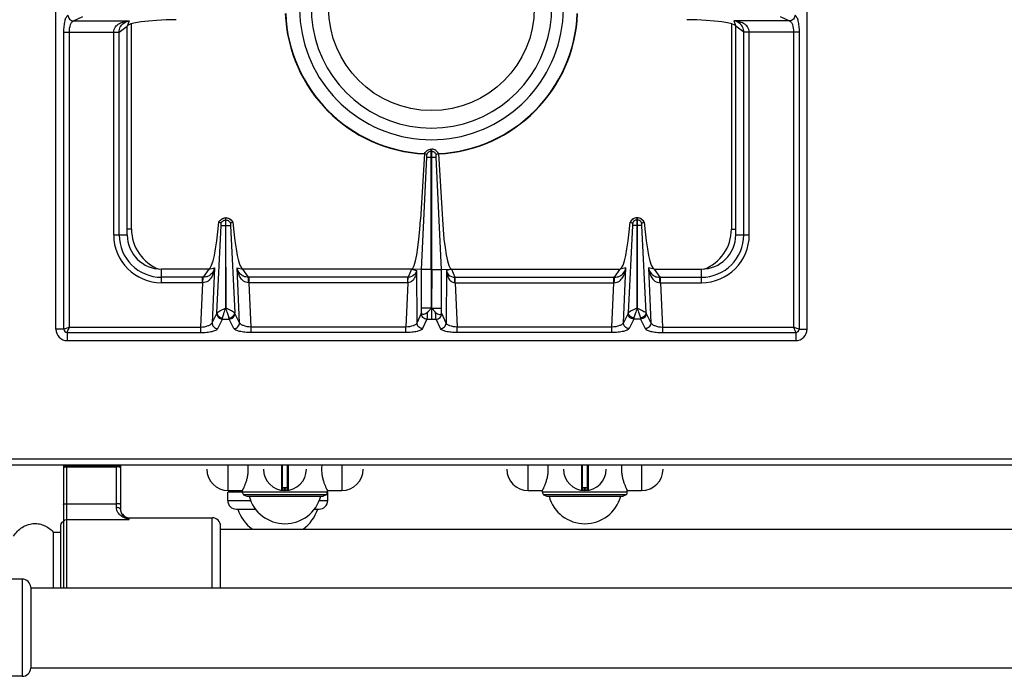
# Model space of a CAD drawing. Units: millimetres. Extents: x -327 to 2831, y 16 to 2010.
# Drawn here: x 788 to 1132, y 16 to 246 of the extents above; entities that cross this region are included whole.
import ezdxf

# ---------------------------------------------------------------- set-up
doc = ezdxf.new("R2010")
doc.units = ezdxf.units.MM
doc.header["$LTSCALE"] = 164.99967
doc.layers.get('0').update_dxf_attribs({"linetype": 'CONTINUOUS'})
doc.layers.add('AXES', color=7, linetype='CONTINUOUS')
doc.layers.add('REPERES', color=7, linetype='CONTINUOUS')

msp = doc.modelspace()

# ---------------------------------------------------------------- linework, layer by layer
at = {"color": 7, "linetype": 'CONTINUOUS'}
for p, q in [((800.39, 137.79), (800.39, 643.79)), ((1063.39, 137.79), (1063.39, 643.79)), ((825.39, 170.79), (825.39, 243.79)), ((1038.39, 170.79), (1038.39, 243.79)), ((931.79, 200.79), (931.99, 200.79)), ((931.79, 158.71), (931.79, 200.79)), ((931.99, 158.71), (931.99, 200.79)), ((929.46, 199.27), (928.09, 176.23)), ((928.38, 158.71), (930.27, 198.04)), ((928.38, 158.71), (930.27, 198.04)), ((930.23, 198.98), (929.46, 199.27)), ((930.23, 198.97), (929.47, 199.27)), ((935.41, 158.71), (933.52, 198.04)), ((935.41, 158.71), (933.52, 198.04)), ((933.56, 198.97), (934.32, 199.27)), ((933.56, 198.98), (934.32, 199.27)), ((934.32, 199.27), (935.7, 176.23)), ((859.84, 176.79), (859.94, 176.79)), ((859.84, 176.79), (859.84, 174.04)), ((859.94, 174.04), (859.94, 176.79)), ((1003.94, 176.79), (1003.84, 176.79)), ((1003.84, 174.04), (1003.84, 176.79)), ((1003.94, 176.79), (1003.94, 174.04)), ((857.51, 175.22), (857.47, 175.23)), ((858.27, 174.95), (857.51, 175.22)), ((859.84, 174.04), (859.92, 145.16)), ((859.92, 145.16), (859.94, 174.04)), ((862.28, 175.22), (861.52, 174.95)), ((862.32, 175.23), (862.28, 175.22)), ((1001.47, 175.23), (1001.51, 175.22)), ((1001.51, 175.22), (1002.27, 174.95)), ((1003.92, 145.16), (1003.84, 174.04)), ((1003.94, 174.04), (1003.92, 145.16)), ((1005.52, 174.95), (1006.28, 175.22)), ((1006.28, 175.22), (1006.32, 175.23)), ((853.99, 158.79), (837.39, 158.79)), ((924.89, 158.79), (865.8, 158.79)), ((928.38, 158.71), (924.89, 158.79)), ((928.38, 143.53), (928.38, 158.71)), ((931.79, 158.71), (931.86, 145.17)), ((931.99, 158.71), (931.91, 145.17)), ((935.41, 158.71), (938.89, 158.79)), ((935.41, 143.53), (935.41, 158.71)), ((938.89, 158.79), (997.99, 158.79)), ((1009.8, 158.79), (1026.39, 158.79)), ((804.39, 133.79), (1059.39, 133.79)), ((-324.91, 90.29), (1876.09, 90.29)), ((879.59, 90.29), (879.59, 81.59)), ((881.59, 81.59), (881.59, 90.29)), ((984.59, 90.29), (984.59, 81.59)), ((986.59, 81.59), (986.59, 90.29)), ((860.59, 77.79), (860.59, 80.79)), ((895.09, 79.83), (866.1, 79.83)), ((866.1, 79.83), (867.24, 79.29)), ((867.24, 79.29), (893.94, 79.29)), ((881.39, 82.29), (879.79, 82.29)), ((895.09, 79.83), (893.94, 79.29)), ((895.59, 77.79), (895.59, 80.79)), ((1000.09, 79.83), (971.1, 79.83)), ((971.1, 79.83), (972.24, 79.29)), ((972.24, 79.29), (998.94, 79.29)), ((986.39, 82.29), (984.79, 82.29)), ((1000.09, 79.83), (998.94, 79.29)), ((863.59, 74.79), (870.32, 74.79)), ((890.87, 74.79), (892.59, 74.79)), ((791.59, 47.44), (791.59, 19.14))]:
    msp.add_line(p, q, dxfattribs=at)
at = {"color": 9, "linetype": 'CONTINUOUS'}
for p, q in [((806.56, 245.69), (809.84, 247.2)), ((806.56, 245.69), (826.03, 245.69)), ((826.03, 245.69), (825.39, 243.79)), ((1057.23, 245.69), (1037.76, 245.69)), ((1037.76, 245.69), (1038.39, 243.79)), ((1053.95, 247.2), (1057.23, 245.69)), ((803.21, 241.72), (822.58, 241.72)), ((803.21, 137.79), (803.21, 241.72)), ((805.14, 138.54), (805.14, 241.72)), ((820.64, 170.79), (820.64, 241.72)), ((822.58, 241.78), (825.39, 243.79)), ((822.58, 170.79), (822.58, 241.78)), ((826.89, 172.79), (826.89, 244.69)), ((1036.89, 244.69), (1036.89, 172.79)), ((1041.21, 241.78), (1038.39, 243.79)), ((1041.21, 170.79), (1041.21, 241.78)), ((1060.58, 241.72), (1041.21, 241.72)), ((1043.14, 170.79), (1043.14, 241.72)), ((1058.64, 241.72), (1058.64, 138.54)), ((1060.58, 241.72), (1060.58, 137.79)), ((931.79, 200.02), (931.99, 200.02)), ((931.89, 198.04), (931.89, 200.79)), ((930.27, 198.04), (933.52, 198.04)), ((931.91, 145.17), (931.89, 198.04)), ((859.84, 176.02), (859.94, 176.02)), ((1003.94, 176.02), (1003.84, 176.02)), ((826.89, 172.79), (825.39, 172.79)), ((856.79, 143.53), (858.29, 174.05)), ((859.84, 174.04), (859.94, 174.04)), ((861.5, 174.04), (863, 143.53)), ((1002.29, 174.04), (1000.79, 143.53)), ((1003.94, 174.04), (1003.84, 174.04)), ((1007, 143.53), (1005.5, 174.05)), ((1036.89, 172.79), (1038.39, 172.79)), ((820.64, 170.79), (825.39, 170.79)), ((1038.39, 170.79), (1043.14, 170.79)), ((837.39, 154.04), (837.39, 158.79)), ((853.99, 158.79), (851.98, 155.97)), ((853.99, 158.79), (855.91, 159.24)), ((855.91, 159.24), (855.07, 140.04)), ((863.88, 159.24), (865.8, 158.79)), ((864.72, 140.04), (863.88, 159.24)), ((867.81, 155.97), (865.8, 158.79)), ((924.89, 158.79), (923.69, 155.97)), ((924.89, 158.79), (926.68, 158.33)), ((931.79, 158.71), (928.38, 158.71)), ((931.99, 158.71), (935.41, 158.71)), ((938.89, 158.79), (937.11, 158.33)), ((938.89, 158.79), (940.1, 155.97)), ((995.98, 155.97), (997.99, 158.79)), ((999.91, 159.24), (997.99, 158.79)), ((999.07, 140.04), (999.91, 159.24)), ((1009.8, 158.79), (1007.88, 159.24)), ((1007.88, 159.24), (1008.72, 140.04)), ((1009.8, 158.79), (1011.81, 155.97)), ((1026.39, 154.04), (1026.39, 158.79)), ((851.71, 155.97), (837.39, 155.97)), ((851.71, 154.04), (851.71, 155.97)), ((923.69, 155.97), (868.08, 155.97)), ((868.08, 154.04), (868.08, 155.97)), ((923.64, 154.04), (923.64, 155.97)), ((926.68, 158.33), (926.78, 139.91)), ((937.11, 158.33), (937.01, 139.91)), ((940.1, 155.97), (995.71, 155.97)), ((940.15, 154.04), (940.15, 155.97)), ((995.71, 154.04), (995.71, 155.97)), ((1012.08, 155.97), (1026.39, 155.97)), ((1012.08, 154.04), (1012.08, 155.97)), ((851.71, 154.04), (837.39, 154.04)), ((851.71, 154.04), (851.03, 138.54)), ((923.64, 154.04), (868.08, 154.04)), ((868.75, 138.54), (868.08, 154.04)), ((923.64, 154.04), (922.9, 138.54)), ((940.15, 154.04), (995.71, 154.04)), ((940.15, 154.04), (940.89, 138.54)), ((995.03, 138.54), (995.71, 154.04)), ((1012.08, 154.04), (1026.39, 154.04)), ((1012.08, 154.04), (1012.75, 138.54)), ((931.79, 145.17), (928.38, 145.17)), ((931.89, 145.22), (931.89, 141.3)), ((931.99, 145.17), (935.41, 145.17)), ((855.07, 140.04), (856.72, 143.32)), ((864.72, 140.04), (863.07, 143.32)), ((928.3, 143.23), (926.78, 139.91)), ((937.01, 139.91), (935.49, 143.23)), ((1000.72, 143.32), (999.07, 140.04)), ((1007.07, 143.32), (1008.72, 140.04)), ((805.14, 138.54), (851.03, 138.54)), ((851.03, 138.54), (851.03, 136.61)), ((857.06, 138.02), (858.71, 141.3)), ((858.71, 141.3), (861.08, 141.3)), ((862.73, 138.02), (861.08, 141.3)), ((922.9, 138.54), (868.75, 138.54)), ((868.75, 136.61), (868.75, 138.54)), ((922.9, 136.61), (922.9, 138.54)), ((930.29, 141.3), (928.77, 137.98)), ((930.29, 141.3), (933.5, 141.3)), ((935.02, 137.98), (933.5, 141.3)), ((995.03, 138.54), (940.89, 138.54)), ((940.89, 136.61), (940.89, 138.54)), ((995.03, 136.61), (995.03, 138.54)), ((1002.71, 141.3), (1001.06, 138.02)), ((1005.08, 141.3), (1002.71, 141.3)), ((1005.08, 141.3), (1006.73, 138.02)), ((1012.75, 138.54), (1058.64, 138.54)), ((1012.75, 138.54), (1012.75, 136.61)), ((803.21, 137.79), (800.39, 137.79)), ((804.39, 136.61), (851.03, 136.61)), ((804.39, 136.61), (804.39, 133.79)), ((922.9, 136.61), (868.75, 136.61)), ((995.03, 136.61), (940.89, 136.61)), ((1012.75, 136.61), (1059.39, 136.61)), ((1059.39, 136.61), (1059.39, 133.79)), ((1060.58, 137.79), (1063.39, 137.79)), ((1878.09, 92.29), (-326.91, 92.29)), ((879.36, 90.29), (879.36, 81.39)), ((879.79, 82.29), (879.79, 90.29)), ((881.39, 90.29), (881.39, 82.29)), ((881.83, 81.39), (881.83, 90.29)), ((984.36, 90.29), (984.36, 81.39)), ((984.79, 82.29), (984.79, 90.29)), ((986.39, 90.29), (986.39, 82.29)), ((986.83, 81.39), (986.83, 90.29)), ((881.59, 82.09), (879.59, 82.09)), ((880.49, 82.29), (880.49, 81.49)), ((880.49, 81.49), (880.49, 81.29)), ((880.69, 81.49), (880.69, 82.29)), ((880.69, 81.49), (880.7, 81.29)), ((986.59, 82.09), (984.59, 82.09)), ((985.49, 82.29), (985.49, 81.49)), ((985.49, 81.49), (985.49, 81.29)), ((985.69, 81.49), (985.69, 82.29)), ((985.69, 81.49), (985.7, 81.29)), ((860.59, 77.79), (868.59, 77.79)), ((892.6, 77.79), (895.59, 77.79)), ((788.6, 50.29), (788.6, 16.29))]:
    msp.add_line(p, q, dxfattribs=at)
at = {"color": 7, "linetype": 'CONTINUOUS'}
for centre, radius, start, end in [((931.89, 250.29), 46.2, 107.3353, 72.6647), ((931.89, 250.29), 42.1, 108.9431, 71.0569), ((931.89, 250.29), 51.2, 182.2955, 267.2762), ((931.89, 250.29), 51.2, 272.7238, 357.7045), ((859.89, 174.23), 2.56, 91.0882, 93.0695), ((859.9, 174.23), 2.56, 86.9267, 88.9118), ((1003.89, 174.23), 2.56, 91.0882, 93.0733), ((1003.9, 174.23), 2.56, 86.9305, 88.9118), ((859.97, 174.08), 2.75, 144.934, 155.207), ((859.83, 174.08), 2.74, 24.784, 28.0953), ((1003.96, 174.08), 2.74, 151.9047, 155.216), ((1003.82, 174.08), 2.75, 24.793, 35.066), ((837.39, 170.79), 12, 180, 270), ((1026.39, 170.79), 12, 270, 360), ((804.39, 137.79), 4, 180, 270), ((1059.39, 137.79), 4, 270, 360), ((880.59, 88.79), 7.5, 180, 360), ((985.59, 88.79), 7.5, 180, 360), ((879.39, 81.59), 0.2, 260.5386, 360), ((879.79, 82.09), 0.2, 90, 180), ((881.39, 82.09), 0.2, 0, 90), ((881.79, 81.59), 0.2, 180, 279.4614), ((984.39, 81.59), 0.2, 260.5386, 360), ((984.79, 82.09), 0.2, 90, 180), ((986.39, 82.09), 0.2, 0, 90), ((986.79, 81.59), 0.2, 180, 279.4614), ((863.59, 77.79), 3, 180, 270), ((892.59, 77.79), 3, 270, 360), ((788.6, 47.29), 3, 2.866, 90), ((788.6, 19.29), 3, 270, 357.134)]:
    msp.add_arc(centre, radius, start, end, dxfattribs=at)
at = {"color": 9, "linetype": 'CONTINUOUS'}
for centre, radius, start, end in [((931.89, 250.29), 51.08, 182.2981, 267.2742), ((931.89, 250.29), 51.08, 272.7258, 357.7019), ((841.89, 172.79), 15, 180, 249.4018), ((1021.89, 172.79), 15, 290.5985, 360), ((837.39, 170.79), 16.75, 180, 270), ((837.39, 170.79), 14.82, 180, 270), ((1026.39, 170.79), 16.75, 270, 360), ((1026.39, 170.79), 14.82, 270, 360), ((851.71, 133.58), 22.39, 89.3132, 90.0003), ((868.08, 133.58), 22.39, 89.9997, 90.6868), ((995.71, 133.58), 22.39, 89.3132, 90.0003), ((1012.08, 133.58), 22.39, 89.9997, 90.6868), ((851.93, 144.05), 9.99, 90.2193, 91.2472), ((867.86, 144.05), 9.99, 88.7528, 89.7807), ((995.93, 144.05), 9.99, 90.2193, 91.2472), ((1011.86, 144.05), 9.99, 88.7528, 89.7807), ((880.59, 88.79), 7.3, 269.2158, 270.7842), ((985.59, 88.79), 7.3, 269.2158, 270.7842)]:
    msp.add_arc(centre, radius, start, end, dxfattribs=at)
at = {"color": 7, "linetype": 'CONTINUOUS'}
for centre, major_axis, ratio, start_param, end_param in [((844.39, 243.79), (19, 0), 0.122785, 1.670592, 3.141593), ((1019.39, 243.79), (19, 0), 0.122785, 6.283185, 7.754186), ((925.77, 178.79), (0.89, 20), 0.122664, -3.136155, -1.693501), ((938.02, 178.79), (-0.89, 20), 0.122664, 1.693501, 3.136155), ((854.95, 183.77), (1.11, 25), 0.122664, -3.095908, -1.913937), ((864.84, 183.77), (-1.11, 25), 0.122664, 1.913937, 3.095908), ((998.95, 183.77), (1.11, 25), 0.122664, -3.095908, -1.913937), ((1008.84, 183.77), (-1.11, 25), 0.122664, 1.913937, 3.095908)]:
    msp.add_ellipse(centre, major_axis=major_axis, ratio=ratio, start_param=start_param, end_param=end_param, dxfattribs=at)
at = {"color": 9, "linetype": 'CONTINUOUS'}
for points, knots in [([(803.21, 241.72), (803.21, 242.44), (803.27, 243.79), (803.55, 245.59), (803.94, 246.88), (804.37, 247.56), (804.62, 247.68)], [0, 0, 0, 0, 0.344626, 0.644634, 0.86694, 1, 1, 1, 1]), ([(804.62, 247.68), (804.64, 247.18), (805.06, 246.16), (806.07, 245.71), (806.56, 245.69)], [0, 0, 0, 0, 0.504622, 1, 1, 1, 1]), ([(805.14, 241.72), (805.14, 242.63), (805.29, 243.9), (805.91, 245.23), (806.34, 245.63), (806.56, 245.69)], [0, 0, 0, 0, 0.623643, 0.846125, 1, 1, 1, 1]), ([(820.64, 241.72), (820.64, 242.38), (821.08, 243.67), (822.59, 244.84), (824.27, 245.47), (825.44, 245.65), (826.03, 245.69)], [0, 0, 0, 0, 0.268431, 0.517391, 0.759114, 1, 1, 1, 1]), ([(822.58, 241.78), (822.59, 242.39), (822.8, 243.49), (823.96, 245.05), (825.23, 245.57), (826.03, 245.69)], [0, 0, 0, 0, 0.322809, 0.571991, 1, 1, 1, 1]), ([(1043.15, 241.72), (1043.15, 242.38), (1042.71, 243.67), (1041.2, 244.84), (1039.52, 245.47), (1038.35, 245.65), (1037.76, 245.69)], [0, 0, 0, 0, 0.268431, 0.517391, 0.759114, 1, 1, 1, 1]), ([(1041.21, 241.78), (1041.2, 242.39), (1040.99, 243.49), (1039.83, 245.05), (1038.56, 245.57), (1037.76, 245.69)], [0, 0, 0, 0, 0.322809, 0.571991, 1, 1, 1, 1]), ([(1059.16, 247.68), (1059.15, 247.18), (1058.73, 246.16), (1057.72, 245.71), (1057.23, 245.69)], [0, 0, 0, 0, 0.504622, 1, 1, 1, 1]), ([(1057.23, 245.69), (1057.45, 245.63), (1057.88, 245.23), (1058.49, 243.9), (1058.64, 242.63), (1058.64, 241.72)], [0, 0, 0, 0, 0.153794, 0.376194, 1, 1, 1, 1]), ([(1059.16, 247.68), (1059.42, 247.56), (1059.85, 246.88), (1060.24, 245.59), (1060.52, 243.79), (1060.58, 242.44), (1060.58, 241.72)], [0, 0, 0, 0, 0.132983, 0.3552, 0.655217, 1, 1, 1, 1]), ([(820.64, 241.76), (820.86, 241.76), (821.5, 241.77), (822.15, 241.76), (822.58, 241.78)], [0, 0, 0, 0, 0.332763, 1, 1, 1, 1]), ([(1043.14, 241.76), (1042.93, 241.76), (1042.29, 241.77), (1041.64, 241.76), (1041.21, 241.78)], [0, 0, 0, 0, 0.332763, 1, 1, 1, 1]), ([(931.79, 200.02), (931.47, 200), (930.82, 199.79), (930.37, 199.27), (930.23, 198.98)], [0, 0, 0, 0, 0.501198, 1, 1, 1, 1]), ([(931.99, 200.02), (932.32, 200), (932.97, 199.79), (933.42, 199.27), (933.56, 198.98)], [0, 0, 0, 0, 0.501198, 1, 1, 1, 1]), ([(857.51, 175.22), (857.7, 175.67), (858.36, 176.47), (859.35, 176.78), (859.84, 176.79)], [0, 0, 0, 0, 0.498737, 1, 1, 1, 1]), ([(859.94, 176.79), (860.44, 176.78), (861.43, 176.47), (862.09, 175.67), (862.28, 175.22)], [0, 0, 0, 0, 0.501263, 1, 1, 1, 1]), ([(1003.84, 176.79), (1003.35, 176.78), (1002.36, 176.47), (1001.7, 175.67), (1001.51, 175.22)], [0, 0, 0, 0, 0.501263, 1, 1, 1, 1]), ([(1006.28, 175.22), (1006.09, 175.67), (1005.43, 176.47), (1004.44, 176.78), (1003.94, 176.79)], [0, 0, 0, 0, 0.498737, 1, 1, 1, 1]), ([(858.29, 174.04), (858.34, 174.04), (858.86, 174.05), (859.38, 174.04), (859.84, 174.04)], [0, 0, 0, 0, 0.108844, 1, 1, 1, 1]), ([(859.94, 174.04), (860.13, 174.04), (860.65, 174.04), (861.17, 174.03), (861.5, 174.04)], [0, 0, 0, 0, 0.358472, 1, 1, 1, 1]), ([(1003.84, 174.04), (1003.66, 174.04), (1003.14, 174.04), (1002.62, 174.03), (1002.29, 174.04)], [0, 0, 0, 0, 0.358472, 1, 1, 1, 1]), ([(1005.5, 174.04), (1005.45, 174.04), (1004.93, 174.05), (1004.41, 174.04), (1003.94, 174.04)], [0, 0, 0, 0, 0.108844, 1, 1, 1, 1]), ([(855.91, 159.24), (855.85, 158.67), (855.62, 157.54), (854.94, 155.92), (853.77, 154.49), (852.53, 154.04), (851.89, 154.04)], [0, 0, 0, 0, 0.241303, 0.483372, 0.732274, 1, 1, 1, 1]), ([(855.91, 159.24), (855.76, 158.46), (855.19, 157.24), (853.64, 156.16), (852.57, 155.97), (851.98, 155.97)], [0, 0, 0, 0, 0.429786, 0.678658, 1, 1, 1, 1]), ([(867.9, 154.04), (867.26, 154.04), (866.02, 154.49), (864.85, 155.92), (864.17, 157.54), (863.94, 158.67), (863.88, 159.24)], [0, 0, 0, 0, 0.267692, 0.516599, 0.758699, 1, 1, 1, 1]), ([(867.81, 155.97), (867.22, 155.97), (866.14, 156.16), (864.6, 157.24), (864.03, 158.46), (863.88, 159.24)], [0, 0, 0, 0, 0.3213, 0.570191, 1, 1, 1, 1]), ([(995.89, 154.04), (996.53, 154.04), (997.77, 154.49), (998.94, 155.92), (999.62, 157.54), (999.85, 158.67), (999.91, 159.24)], [0, 0, 0, 0, 0.267692, 0.516599, 0.758699, 1, 1, 1, 1]), ([(995.98, 155.97), (996.57, 155.97), (997.64, 156.16), (999.19, 157.24), (999.76, 158.46), (999.91, 159.24)], [0, 0, 0, 0, 0.3213, 0.570191, 1, 1, 1, 1]), ([(1007.88, 159.24), (1008.03, 158.46), (1008.6, 157.24), (1010.14, 156.16), (1011.22, 155.97), (1011.81, 155.97)], [0, 0, 0, 0, 0.429786, 0.678658, 1, 1, 1, 1]), ([(1007.88, 159.24), (1007.94, 158.67), (1008.17, 157.54), (1008.85, 155.92), (1010.02, 154.49), (1011.26, 154.04), (1011.9, 154.04)], [0, 0, 0, 0, 0.241303, 0.483372, 0.732274, 1, 1, 1, 1]), ([(851.89, 154.04), (851.9, 154.45), (851.92, 155.09), (851.94, 155.74), (851.98, 155.97)], [0, 0, 0, 0, 0.629717, 1, 1, 1, 1]), ([(867.9, 154.04), (867.89, 154.45), (867.87, 155.09), (867.85, 155.74), (867.81, 155.97)], [0, 0, 0, 0, 0.629719, 1, 1, 1, 1]), ([(926.68, 158.33), (926.65, 157.87), (926.51, 156.94), (926.01, 155.62), (925.13, 154.44), (924.14, 154.05), (923.64, 154.04)], [0, 0, 0, 0, 0.243123, 0.486294, 0.735271, 1, 1, 1, 1]), ([(923.66, 154.04), (923.66, 154.25), (923.68, 154.9), (923.67, 155.54), (923.69, 155.97)], [0, 0, 0, 0, 0.33278, 1, 1, 1, 1]), ([(926.68, 158.33), (926.57, 157.77), (925.93, 156.46), (924.47, 155.99), (923.69, 155.97)], [0, 0, 0, 0, 0.419574, 1, 1, 1, 1]), ([(937.11, 158.33), (937.21, 157.77), (937.86, 156.46), (939.31, 155.99), (940.1, 155.97)], [0, 0, 0, 0, 0.419574, 1, 1, 1, 1]), ([(937.11, 158.33), (937.14, 157.87), (937.28, 156.94), (937.78, 155.62), (938.66, 154.44), (939.65, 154.05), (940.15, 154.04)], [0, 0, 0, 0, 0.243123, 0.486294, 0.735271, 1, 1, 1, 1]), ([(940.13, 154.04), (940.13, 154.25), (940.11, 154.9), (940.12, 155.54), (940.1, 155.97)], [0, 0, 0, 0, 0.33278, 1, 1, 1, 1]), ([(995.89, 154.04), (995.9, 154.45), (995.92, 155.09), (995.94, 155.74), (995.98, 155.97)], [0, 0, 0, 0, 0.629719, 1, 1, 1, 1]), ([(1011.9, 154.04), (1011.89, 154.45), (1011.87, 155.09), (1011.85, 155.74), (1011.81, 155.97)], [0, 0, 0, 0, 0.629717, 1, 1, 1, 1]), ([(856.79, 143.53), (856.89, 143.64), (857.25, 143.86), (857.92, 144.23), (858.65, 144.57), (859.32, 144.89), (859.66, 145.08), (859.84, 145.14)], [0, 0, 0, 0, 0.130234, 0.3608, 0.662384, 0.828858, 1, 1, 1, 1]), ([(858.78, 141.72), (858.84, 142.23), (859.25, 143.38), (859.68, 144.51), (859.89, 145.17)], [0, 0, 0, 0, 0.427366, 1, 1, 1, 1]), ([(861.01, 141.72), (860.95, 142.23), (860.54, 143.38), (860.11, 144.51), (859.89, 145.17)], [0, 0, 0, 0, 0.427498, 1, 1, 1, 1]), ([(863, 143.53), (862.9, 143.65), (862.53, 143.86), (861.87, 144.23), (861.13, 144.57), (860.47, 144.89), (860.12, 145.08), (859.94, 145.15)], [0, 0, 0, 0, 0.130353, 0.361075, 0.66266, 0.829026, 1, 1, 1, 1]), ([(1003.84, 145.14), (1003.66, 145.08), (1003.32, 144.89), (1002.65, 144.57), (1001.92, 144.23), (1001.25, 143.86), (1000.89, 143.64), (1000.79, 143.53)], [0, 0, 0, 0, 0.171149, 0.337638, 0.639296, 0.869814, 1, 1, 1, 1]), ([(1003.89, 145.17), (1003.68, 144.51), (1003.25, 143.38), (1002.84, 142.23), (1002.78, 141.72)], [0, 0, 0, 0, 0.572672, 1, 1, 1, 1]), ([(1003.89, 145.17), (1004.11, 144.51), (1004.54, 143.38), (1004.95, 142.23), (1005.01, 141.72)], [0, 0, 0, 0, 0.572621, 1, 1, 1, 1]), ([(1003.94, 145.15), (1004.12, 145.08), (1004.47, 144.89), (1005.13, 144.57), (1005.87, 144.23), (1006.53, 143.87), (1006.9, 143.65), (1007, 143.53)], [0, 0, 0, 0, 0.171035, 0.337464, 0.639123, 0.869727, 1, 1, 1, 1]), ([(856.72, 143.32), (856.72, 142.82), (857.15, 141.76), (858.19, 141.32), (858.71, 141.3)], [0, 0, 0, 0, 0.495279, 1, 1, 1, 1]), ([(856.79, 143.53), (856.81, 143.07), (857.31, 142.12), (858.28, 141.75), (858.78, 141.72)], [0, 0, 0, 0, 0.476731, 1, 1, 1, 1]), ([(858.71, 141.3), (858.71, 141.33), (858.74, 141.46), (858.76, 141.6), (858.78, 141.72)], [0, 0, 0, 0, 0.191003, 1, 1, 1, 1]), ([(861.01, 141.72), (861.51, 141.75), (862.48, 142.12), (862.98, 143.07), (863, 143.53)], [0, 0, 0, 0, 0.523259, 1, 1, 1, 1]), ([(861.08, 141.3), (861.08, 141.33), (861.05, 141.46), (861.03, 141.6), (861.01, 141.72)], [0, 0, 0, 0, 0.191003, 1, 1, 1, 1]), ([(861.08, 141.3), (861.6, 141.32), (862.64, 141.76), (863.07, 142.82), (863.07, 143.32)], [0, 0, 0, 0, 0.504721, 1, 1, 1, 1]), ([(928.38, 143.53), (928.38, 143.5), (928.36, 143.4), (928.33, 143.3), (928.3, 143.23)], [0, 0, 0, 0, 0.31443, 1, 1, 1, 1]), ([(930.29, 141.3), (929.79, 141.32), (928.77, 141.73), (928.32, 142.74), (928.3, 143.23)], [0, 0, 0, 0, 0.504622, 1, 1, 1, 1]), ([(930.45, 143.65), (930.44, 143.16), (930.4, 142.37), (930.35, 141.58), (930.29, 141.3)], [0, 0, 0, 0, 0.631736, 1, 1, 1, 1]), ([(933.5, 141.3), (933.44, 141.58), (933.39, 142.37), (933.35, 143.16), (933.34, 143.65)], [0, 0, 0, 0, 0.367936, 1, 1, 1, 1]), ([(933.5, 141.3), (934, 141.32), (935.02, 141.73), (935.47, 142.74), (935.49, 143.23)], [0, 0, 0, 0, 0.504622, 1, 1, 1, 1]), ([(935.49, 143.23), (935.48, 143.25), (935.44, 143.35), (935.42, 143.45), (935.41, 143.53)], [0, 0, 0, 0, 0.184668, 1, 1, 1, 1]), ([(1002.71, 141.3), (1002.19, 141.32), (1001.15, 141.76), (1000.72, 142.82), (1000.72, 143.32)], [0, 0, 0, 0, 0.504721, 1, 1, 1, 1]), ([(1002.78, 141.72), (1002.28, 141.75), (1001.31, 142.12), (1000.81, 143.07), (1000.79, 143.53)], [0, 0, 0, 0, 0.523271, 1, 1, 1, 1]), ([(1002.78, 141.72), (1002.77, 141.67), (1002.75, 141.53), (1002.73, 141.4), (1002.71, 141.3)], [0, 0, 0, 0, 0.30814, 1, 1, 1, 1]), ([(1007, 143.53), (1006.98, 143.07), (1006.48, 142.12), (1005.51, 141.75), (1005.01, 141.72)], [0, 0, 0, 0, 0.476729, 1, 1, 1, 1]), ([(1005.01, 141.72), (1005.02, 141.67), (1005.04, 141.53), (1005.06, 141.4), (1005.08, 141.3)], [0, 0, 0, 0, 0.30814, 1, 1, 1, 1]), ([(1007.07, 143.32), (1007.07, 142.82), (1006.64, 141.76), (1005.6, 141.32), (1005.08, 141.3)], [0, 0, 0, 0, 0.495279, 1, 1, 1, 1]), ([(805.14, 138.54), (804.75, 138.36), (804.2, 138.14), (803.56, 137.88), (803.31, 137.79), (803.21, 137.79)], [0, 0, 0, 0, 0.62244, 0.859036, 1, 1, 1, 1]), ([(804.39, 136.61), (804.41, 136.87), (804.74, 137.51), (804.97, 138.15), (805.14, 138.54)], [0, 0, 0, 0, 0.377193, 1, 1, 1, 1]), ([(851.03, 138.54), (851.96, 138.56), (853.23, 138.74), (854.58, 139.38), (855, 139.82), (855.07, 140.04)], [0, 0, 0, 0, 0.619382, 0.843526, 1, 1, 1, 1]), ([(851.03, 136.61), (851.76, 136.61), (853.11, 136.67), (854.93, 136.95), (856.23, 137.34), (856.93, 137.77), (857.06, 138.02)], [0, 0, 0, 0, 0.342859, 0.64192, 0.86504, 1, 1, 1, 1]), ([(855.07, 140.04), (855.07, 139.53), (855.5, 138.48), (856.54, 138.04), (857.06, 138.02)], [0, 0, 0, 0, 0.495279, 1, 1, 1, 1]), ([(862.73, 138.02), (863.25, 138.04), (864.29, 138.48), (864.72, 139.53), (864.72, 140.04)], [0, 0, 0, 0, 0.504721, 1, 1, 1, 1]), ([(868.75, 136.61), (868.03, 136.61), (866.68, 136.67), (864.86, 136.95), (863.56, 137.34), (862.86, 137.77), (862.73, 138.02)], [0, 0, 0, 0, 0.342878, 0.641947, 0.865054, 1, 1, 1, 1]), ([(868.75, 138.54), (867.83, 138.56), (866.55, 138.74), (865.21, 139.38), (864.79, 139.82), (864.72, 140.04)], [0, 0, 0, 0, 0.619408, 0.843541, 1, 1, 1, 1]), ([(926.78, 139.91), (926.72, 139.71), (926.31, 139.3), (925.02, 138.73), (923.79, 138.56), (922.9, 138.54)], [0, 0, 0, 0, 0.151691, 0.375894, 1, 1, 1, 1]), ([(928.77, 137.98), (928.65, 137.73), (927.97, 137.31), (926.7, 136.94), (924.93, 136.67), (923.61, 136.61), (922.9, 136.61)], [0, 0, 0, 0, 0.13337, 0.356684, 0.656597, 1, 1, 1, 1]), ([(928.77, 137.98), (928.27, 138), (927.25, 138.42), (926.8, 139.42), (926.78, 139.91)], [0, 0, 0, 0, 0.504622, 1, 1, 1, 1]), ([(935.02, 137.98), (935.52, 138), (936.54, 138.42), (936.99, 139.42), (937.01, 139.91)], [0, 0, 0, 0, 0.504622, 1, 1, 1, 1]), ([(940.89, 136.61), (940.18, 136.61), (938.86, 136.67), (937.09, 136.94), (935.82, 137.31), (935.14, 137.73), (935.02, 137.98)], [0, 0, 0, 0, 0.343332, 0.643238, 0.866588, 1, 1, 1, 1]), ([(940.89, 138.54), (940, 138.56), (938.77, 138.73), (937.48, 139.3), (937.07, 139.71), (937.01, 139.91)], [0, 0, 0, 0, 0.62403, 0.848265, 1, 1, 1, 1]), ([(999.07, 140.04), (999, 139.82), (998.58, 139.38), (997.24, 138.74), (995.96, 138.56), (995.03, 138.54)], [0, 0, 0, 0, 0.156376, 0.380433, 1, 1, 1, 1]), ([(1001.06, 138.02), (1000.93, 137.77), (1000.23, 137.34), (998.93, 136.95), (997.11, 136.67), (995.76, 136.61), (995.03, 136.61)], [0, 0, 0, 0, 0.134867, 0.357888, 0.656964, 1, 1, 1, 1]), ([(1001.06, 138.02), (1000.54, 138.04), (999.5, 138.48), (999.07, 139.53), (999.07, 140.04)], [0, 0, 0, 0, 0.504721, 1, 1, 1, 1]), ([(1008.72, 140.04), (1008.72, 139.53), (1008.29, 138.48), (1007.25, 138.04), (1006.73, 138.02)], [0, 0, 0, 0, 0.495279, 1, 1, 1, 1]), ([(1006.73, 138.02), (1006.86, 137.77), (1007.56, 137.34), (1008.86, 136.95), (1010.68, 136.67), (1012.03, 136.61), (1012.75, 136.61)], [0, 0, 0, 0, 0.134862, 0.357874, 0.656923, 1, 1, 1, 1]), ([(1008.72, 140.04), (1008.79, 139.82), (1009.21, 139.38), (1010.55, 138.74), (1011.83, 138.56), (1012.75, 138.54)], [0, 0, 0, 0, 0.156372, 0.380418, 1, 1, 1, 1]), ([(1058.64, 138.54), (1058.82, 138.15), (1059.05, 137.59), (1059.3, 136.96), (1059.39, 136.71), (1059.39, 136.61)], [0, 0, 0, 0, 0.622466, 0.859044, 1, 1, 1, 1]), ([(1060.58, 137.79), (1060.32, 137.81), (1059.68, 138.13), (1059.04, 138.36), (1058.64, 138.54)], [0, 0, 0, 0, 0.377154, 1, 1, 1, 1]), ([(803.21, 137.79), (803.21, 137.49), (803.46, 136.86), (804.09, 136.61), (804.39, 136.61)], [0, 0, 0, 0, 0.499999, 1, 1, 1, 1]), ([(1059.39, 136.61), (1059.7, 136.61), (1060.33, 136.86), (1060.58, 137.49), (1060.58, 137.79)], [0, 0, 0, 0, 0.499999, 1, 1, 1, 1]), ([(879.59, 81.59), (879.6, 81.58), (879.62, 81.59), (879.64, 81.58), (879.68, 81.57), (879.76, 81.56), (879.87, 81.54), (880, 81.52), (880.21, 81.5), (880.38, 81.49), (880.49, 81.49)], [0, 0, 0, 0, 0.019566, 0.043784, 0.077303, 0.170551, 0.295345, 0.446752, 0.619008, 1, 1, 1, 1]), ([(880.69, 81.49), (880.81, 81.49), (880.98, 81.5), (881.19, 81.52), (881.32, 81.54), (881.43, 81.56), (881.51, 81.57), (881.55, 81.58), (881.57, 81.59), (881.59, 81.58), (881.59, 81.59)], [0, 0, 0, 0, 0.380992, 0.553247, 0.704653, 0.829448, 0.922696, 0.956215, 0.980434, 1, 1, 1, 1]), ([(984.59, 81.59), (984.6, 81.58), (984.62, 81.59), (984.64, 81.58), (984.68, 81.57), (984.76, 81.56), (984.87, 81.54), (985, 81.52), (985.21, 81.5), (985.38, 81.49), (985.49, 81.49)], [0, 0, 0, 0, 0.019566, 0.043784, 0.077303, 0.170551, 0.295345, 0.446752, 0.619008, 1, 1, 1, 1]), ([(985.69, 81.49), (985.81, 81.49), (985.98, 81.5), (986.19, 81.52), (986.32, 81.54), (986.43, 81.56), (986.51, 81.57), (986.55, 81.58), (986.57, 81.59), (986.59, 81.58), (986.59, 81.59)], [0, 0, 0, 0, 0.380992, 0.553247, 0.704653, 0.829448, 0.922696, 0.956215, 0.980434, 1, 1, 1, 1])]:
    msp.add_open_spline(points, degree=3, knots=knots, dxfattribs=at)
at = {"color": 7, "linetype": 'CONTINUOUS'}
for points, knots in [([(929.46, 199.27), (929.67, 199.7), (930.34, 200.47), (931.31, 200.77), (931.79, 200.79)], [0, 0, 0, 0, 0.49892, 1, 1, 1, 1]), ([(934.32, 199.27), (934.12, 199.7), (933.45, 200.47), (932.48, 200.77), (931.99, 200.79)], [0, 0, 0, 0, 0.49892, 1, 1, 1, 1]), ([(930.27, 198.04), (930.27, 198.23), (930.26, 198.54), (930.27, 198.86), (930.23, 198.98)], [0, 0, 0, 0, 0.607445, 1, 1, 1, 1]), ([(933.52, 198.04), (933.52, 198.23), (933.52, 198.54), (933.52, 198.86), (933.56, 198.98)], [0, 0, 0, 0, 0.607445, 1, 1, 1, 1]), ([(857.71, 175.66), (858.05, 176.14), (858.77, 176.64), (859.55, 176.78), (859.76, 176.79)], [0, 0, 0, 0, 0.743602, 1, 1, 1, 1]), ([(860.03, 176.79), (860.49, 176.76), (861.4, 176.47), (862.04, 175.77), (862.25, 175.37)], [0, 0, 0, 0, 0.506089, 1, 1, 1, 1]), ([(1003.76, 176.79), (1003.3, 176.76), (1002.39, 176.47), (1001.75, 175.77), (1001.54, 175.37)], [0, 0, 0, 0, 0.506089, 1, 1, 1, 1]), ([(1006.08, 175.66), (1005.74, 176.14), (1005.02, 176.64), (1004.24, 176.78), (1004.03, 176.79)], [0, 0, 0, 0, 0.743602, 1, 1, 1, 1]), ([(858.29, 174.4), (858.3, 174.46), (858.3, 174.64), (858.31, 174.83), (858.27, 174.95)], [0, 0, 0, 0, 0.319725, 1, 1, 1, 1]), ([(858.29, 174.05), (858.3, 174.14), (858.3, 174.26), (858.29, 174.38), (858.29, 174.4)], [0, 0, 0, 0, 0.804839, 1, 1, 1, 1]), ([(861.52, 174.95), (861.51, 174.93), (861.48, 174.75), (861.47, 174.56), (861.5, 174.4)], [0, 0, 0, 0, 0.148662, 1, 1, 1, 1]), ([(1002.27, 174.95), (1002.28, 174.93), (1002.31, 174.75), (1002.32, 174.56), (1002.29, 174.4)], [0, 0, 0, 0, 0.148662, 1, 1, 1, 1]), ([(1005.5, 174.4), (1005.49, 174.46), (1005.49, 174.64), (1005.48, 174.83), (1005.52, 174.95)], [0, 0, 0, 0, 0.319725, 1, 1, 1, 1]), ([(1005.5, 174.05), (1005.49, 174.14), (1005.49, 174.26), (1005.5, 174.38), (1005.5, 174.4)], [0, 0, 0, 0, 0.804839, 1, 1, 1, 1]), ([(931.89, 145.22), (931.64, 144.95), (931.2, 144.4), (930.69, 143.91), (930.45, 143.65)], [0, 0, 0, 0, 0.505084, 1, 1, 1, 1]), ([(931.89, 145.23), (932.14, 144.96), (932.59, 144.41), (933.09, 143.91), (933.34, 143.65)], [0, 0, 0, 0, 0.505086, 1, 1, 1, 1]), ([(930.45, 143.65), (930.26, 143.45), (929.84, 143.15), (929.21, 142.92), (928.69, 142.91), (928.4, 143.18), (928.38, 143.4), (928.38, 143.53)], [0, 0, 0, 0, 0.313246, 0.574294, 0.766864, 0.856845, 1, 1, 1, 1]), ([(933.34, 143.65), (933.53, 143.45), (933.95, 143.15), (934.58, 142.92), (935.1, 142.91), (935.39, 143.18), (935.41, 143.4), (935.41, 143.53)], [0, 0, 0, 0, 0.313186, 0.574205, 0.766774, 0.856731, 1, 1, 1, 1])]:
    msp.add_open_spline(points, degree=3, knots=knots, dxfattribs=at)
for points in [[(858.27, 174.95), (858.45, 175.37), (858.82, 175.73), (859.23, 175.89)], [(860.55, 175.89), (860.97, 175.73), (861.34, 175.37), (861.52, 174.95)], [(1003.23, 175.89), (1002.82, 175.73), (1002.45, 175.37), (1002.27, 174.95)], [(1005.52, 174.95), (1005.34, 175.37), (1004.97, 175.73), (1004.55, 175.89)], [(861.5, 174.4), (861.5, 174.35), (861.49, 174.29), (861.49, 174.24)], [(861.49, 174.24), (861.49, 174.17), (861.5, 174.11), (861.5, 174.04)], [(1002.29, 174.4), (1002.29, 174.35), (1002.29, 174.29), (1002.29, 174.24)], [(1002.29, 174.24), (1002.29, 174.17), (1002.29, 174.11), (1002.29, 174.04)]]:
    msp.add_open_spline(points, degree=3, dxfattribs=at)
at = {"color": 9, "linetype": 'CONTINUOUS'}
for points in [[(859.23, 175.89), (859.43, 175.97), (859.64, 176.02), (859.84, 176.02)], [(859.94, 176.02), (860.15, 176.02), (860.36, 175.97), (860.55, 175.89)], [(1003.84, 176.02), (1003.64, 176.02), (1003.43, 175.97), (1003.23, 175.89)], [(1004.55, 175.89), (1004.36, 175.97), (1004.15, 176.02), (1003.94, 176.02)], [(856.72, 143.32), (856.76, 143.39), (856.77, 143.46), (856.79, 143.53)], [(863.07, 143.32), (863.03, 143.39), (863.01, 143.46), (863, 143.53)], [(1000.79, 143.53), (1000.77, 143.46), (1000.76, 143.39), (1000.72, 143.32)], [(1007, 143.53), (1007.01, 143.46), (1007.03, 143.39), (1007.07, 143.32)]]:
    msp.add_open_spline(points, degree=3, dxfattribs=at)
at = {"layer": 'AXES', "color": 9, "linetype": 'CONTINUOUS'}
for p, q in [((860.72, 81.29), (860.72, 90.29)), ((900.47, 90.29), (900.47, 81.29)), ((965.72, 81.29), (965.72, 90.29)), ((1005.47, 90.29), (1005.47, 81.29)), ((895.44, 80.79), (865.74, 80.79)), ((1000.44, 80.79), (970.74, 80.79))]:
    msp.add_line(p, q, dxfattribs=at)
at = {"layer": 'AXES', "color": 7, "linetype": 'CONTINUOUS'}
for p, q in [((865.74, 80.79), (860.59, 80.79)), ((860.72, 81.29), (865.74, 81.29)), ((865.74, 80.79), (865.74, 81.29)), ((895.44, 81.29), (900.47, 81.29)), ((895.44, 80.79), (895.44, 81.29)), ((895.59, 80.79), (895.44, 80.79)), ((965.72, 81.29), (970.74, 81.29)), ((970.74, 80.79), (970.74, 81.29)), ((1000.44, 81.29), (1005.47, 81.29)), ((1000.44, 80.79), (1000.44, 81.29)), ((858.09, 67.79), (1395.09, 67.79)), ((788.6, 50.29), (762.59, 50.29)), ((791.59, 47.29), (1429.49, 47.29)), ((791.59, 19.29), (1429.49, 19.29)), ((788.6, 16.29), (762.59, 16.29))]:
    msp.add_line(p, q, dxfattribs=at)
msp.add_circle((931.89, 250.29), 36, dxfattribs=at)
for centre, radius, start, end in [((854.76, 88.78), 13.02, 0.0304, 6.6657), ((906.43, 88.78), 13.02, 173.3343, 179.9696), ((959.76, 88.78), 13.02, 0.0304, 6.6657), ((1011.43, 88.78), 13.02, 173.3343, 179.9696), ((860.72, 88.79), 7.5, 180, 270), ((900.47, 88.79), 7.5, 270, 360), ((965.72, 88.79), 7.5, 180, 270), ((1005.47, 88.79), 7.5, 270, 360), ((862.3, 91.33), 10.54, 270, 287.6531), ((867.24, 80.79), 1.5, 180, 220), ((880.59, 82.69), 13, 195.1723, 344.8277), ((893.94, 80.79), 1.5, 320, 360), ((972.24, 80.79), 1.5, 180, 220), ((985.59, 82.69), 13, 195.1723, 344.8277), ((998.94, 80.79), 1.5, 320, 360), ((878.09, 79.59), 14.8, 198.9246, 233.0314), ((878.09, 79.59), 14.8, 306.9686, 341.0754)]:
    msp.add_arc(centre, radius, start, end, dxfattribs=at)
for points, knots in [([(865.74, 81.29), (865.75, 81.3), (865.76, 81.33), (865.79, 81.38), (865.84, 81.48), (865.92, 81.64), (866.04, 81.9), (866.19, 82.21), (866.43, 82.75), (866.76, 83.55), (867.14, 84.65), (867.48, 85.92), (867.72, 87.32), (867.78, 88.29), (867.78, 88.79)], [0, 0, 0, 0, 0.005346, 0.01199, 0.021242, 0.047322, 0.083026, 0.127652, 0.180444, 0.307436, 0.458195, 0.627493, 0.810115, 1, 1, 1, 1]), ([(893.41, 88.79), (893.41, 88.29), (893.47, 87.32), (893.71, 85.92), (894.05, 84.65), (894.43, 83.55), (894.76, 82.75), (895, 82.21), (895.15, 81.9), (895.27, 81.64), (895.35, 81.48), (895.4, 81.38), (895.43, 81.33), (895.43, 81.3), (895.44, 81.29)], [0, 0, 0, 0, 0.189885, 0.372507, 0.541805, 0.692564, 0.819556, 0.872348, 0.916974, 0.952678, 0.978758, 0.98801, 0.994654, 1, 1, 1, 1]), ([(970.74, 81.29), (970.75, 81.3), (970.76, 81.33), (970.79, 81.38), (970.84, 81.48), (970.92, 81.64), (971.04, 81.9), (971.19, 82.21), (971.43, 82.75), (971.76, 83.55), (972.14, 84.65), (972.48, 85.92), (972.72, 87.32), (972.78, 88.29), (972.78, 88.79)], [0, 0, 0, 0, 0.005346, 0.01199, 0.021242, 0.047322, 0.083026, 0.127652, 0.180444, 0.307436, 0.458195, 0.627493, 0.810115, 1, 1, 1, 1]), ([(998.41, 88.79), (998.41, 88.29), (998.47, 87.32), (998.71, 85.92), (999.05, 84.65), (999.43, 83.55), (999.76, 82.75), (1000, 82.21), (1000.15, 81.9), (1000.27, 81.64), (1000.35, 81.48), (1000.4, 81.38), (1000.43, 81.33), (1000.43, 81.3), (1000.44, 81.29)], [0, 0, 0, 0, 0.189885, 0.372507, 0.541805, 0.692564, 0.819556, 0.872348, 0.916974, 0.952678, 0.978758, 0.98801, 0.994654, 1, 1, 1, 1])]:
    msp.add_open_spline(points, degree=3, knots=knots, dxfattribs=at)
at = {"layer": 'REPERES', "color": 9, "linetype": 'CONTINUOUS'}
for p, q in [((803.09, 89.99), (823.09, 89.99)), ((804.09, 89.99), (804.09, 47.29)), ((821.59, 75.34), (821.59, 89.99)), ((804.09, 89.6), (821.59, 89.6)), ((804.09, 76.71), (821.59, 76.71)), ((804.09, 71.13), (826.09, 71.13)), ((826.09, 71.13), (826.09, 71.79)), ((855.09, 47.29), (855.09, 71.79))]:
    msp.add_line(p, q, dxfattribs=at)
at = {"layer": 'REPERES', "color": 7, "linetype": 'CONTINUOUS'}
for p, q in [((803.09, 89.99), (803.09, 47.29)), ((823.09, 74.69), (823.09, 89.99)), ((823.7, 72.98), (823.7, 72.98)), ((802.09, 47.29), (802.09, 69.29)), ((826.09, 71.79), (855.09, 71.79)), ((799.48, 66.79), (802.09, 66.79)), ((799.48, 66.79), (799.48, 47.29)), ((858.09, 47.29), (858.09, 68.79))]:
    msp.add_line(p, q, dxfattribs=at)
msp.add_lwpolyline([(823.7, 72.98), (823.36, 73.55), (823.15, 74.15), (823.09, 74.7)], dxfattribs=at)
at = {"layer": 'REPERES', "color": 9, "linetype": 'CONTINUOUS'}
msp.add_arc((826.65, 75.21), 3.7, 217.0604, 218.6277, dxfattribs=at)
at = {"layer": 'REPERES', "color": 7, "linetype": 'CONTINUOUS'}
for centre, radius, start, end in [((826.09, 74.79), 3, 217.0411, 270), ((803.09, 69.29), 1, 90, 180), ((855.09, 68.79), 3, 0, 90)]:
    msp.add_arc(centre, radius, start, end, dxfattribs=at)
at = {"layer": 'REPERES', "color": 9, "linetype": 'CONTINUOUS'}
for points, knots in [([(803.09, 89.34), (803.09, 89.38), (803.2, 89.47), (803.53, 89.57), (803.86, 89.6), (804.09, 89.6)], [0, 0, 0, 0, 0.116919, 0.334488, 1, 1, 1, 1]), ([(823.09, 89.21), (823.09, 89.27), (822.99, 89.36), (822.83, 89.43), (822.37, 89.57), (821.95, 89.6), (821.59, 89.6)], [0, 0, 0, 0, 0.116853, 0.212876, 0.334866, 1, 1, 1, 1]), ([(803.09, 76.45), (803.09, 76.49), (803.2, 76.59), (803.53, 76.68), (803.86, 76.71), (804.09, 76.71)], [0, 0, 0, 0, 0.116919, 0.334488, 1, 1, 1, 1]), ([(823.09, 76.32), (823.09, 76.39), (822.99, 76.48), (822.83, 76.55), (822.37, 76.69), (821.95, 76.71), (821.59, 76.71)], [0, 0, 0, 0, 0.116853, 0.212876, 0.334866, 1, 1, 1, 1]), ([(823.09, 74.7), (823.09, 74.91), (822.68, 75.18), (822.16, 75.31), (821.79, 75.34), (821.59, 75.34)], [0, 0, 0, 0, 0.369271, 0.664271, 1, 1, 1, 1]), ([(826.09, 71.13), (825.59, 71.27), (824.58, 71.63), (823.17, 72.43), (822.18, 73.42), (821.69, 74.45), (821.59, 75.04), (821.59, 75.34)], [0, 0, 0, 0, 0.239723, 0.484305, 0.733567, 0.863518, 1, 1, 1, 1]), ([(826.09, 71.13), (825.68, 71.36), (824.84, 71.86), (824.08, 72.51), (823.76, 72.9)], [0, 0, 0, 0, 0.486313, 1, 1, 1, 1]), ([(803.09, 70.18), (803.09, 70.42), (803.32, 70.94), (803.84, 71.13), (804.09, 71.13)], [0, 0, 0, 0, 0.492089, 1, 1, 1, 1])]:
    msp.add_open_spline(points, degree=3, knots=knots, dxfattribs=at)
at = {"layer": 'REPERES', "color": 7, "linetype": 'CONTINUOUS'}
msp.add_open_spline([(785.59, 65.38), (786.39, 66.56), (787.9, 68.13), (790.37, 69.38), (792.3, 69.83), (794.26, 69.78), (796.85, 69.05), (798.55, 67.8), (799.48, 66.79)], degree=3, knots=[0, 0, 0, 0, 0.264328, 0.38791, 0.507562, 0.626005, 0.746217, 1, 1, 1, 1], dxfattribs=at)

doc.saveas('drawing.dxf')
